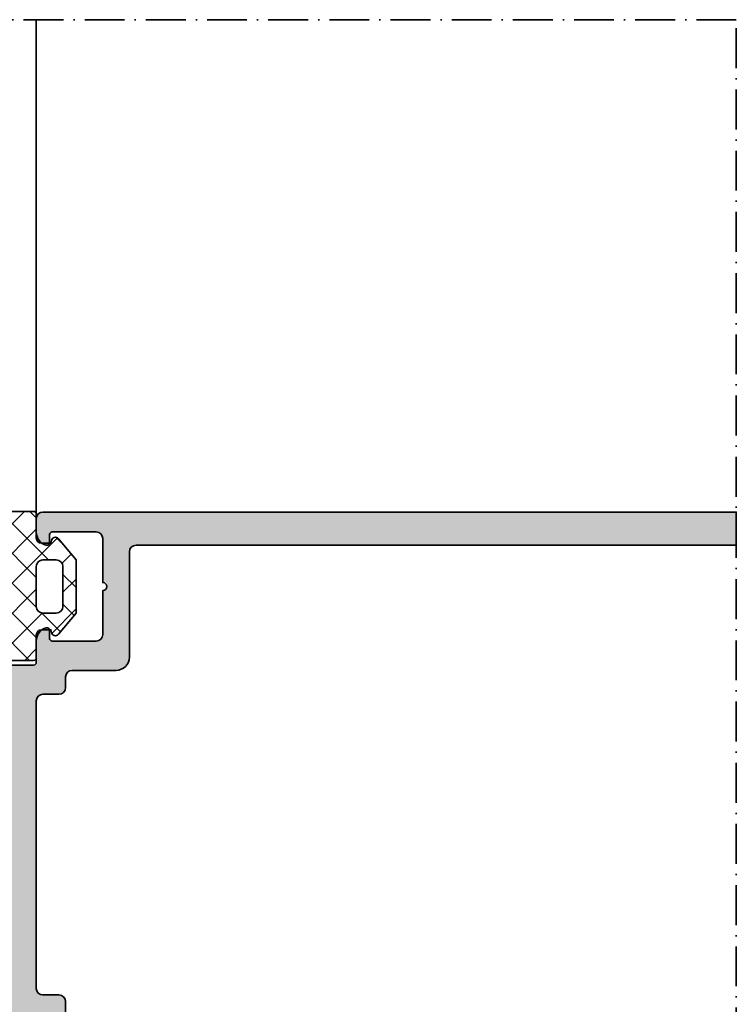
# Model space of a CAD drawing. Extents: x -322 to 3259, y -5646 to 2554.
# Drawn here: x 112 to 166, y -3501 to -3427 of the extents above; entities that cross this region are included whole.
import ezdxf

# ---------------------------------------------------------------- set-up
doc = ezdxf.new("R2010")
doc.units = 0
doc.header["$LTSCALE"] = 0.25
doc.linetypes.add('ACAD_ISO10W100', pattern=[18, 12, -3, 0, -3])
for name, color, linetype, lineweight in [('Al_Environments', 2, 'Continuous', 35), ('Al_Gaskets', 2, 'Continuous', 35), ('Al_Hatch', 7, 'Continuous', 18), ('Al_Profiles', 2, 'Continuous', 35), ('Al_Solid_Hatch', 50, 'Continuous', 35)]:
    doc.layers.add(name, color=color, linetype=linetype, lineweight=lineweight)
doc.layers.add('RE_DRAW1', color=31, linetype='ZIGZAG')
doc.linetypes.add('ZIGZAG', pattern='A,0.00254,-5.08,[131,ltypeshp.shx,S=5.08,R=0,X=-5.08,Y=0],-10.16,[131,ltypeshp.shx,S=5.08,R=180,X=5.08,Y=0],-5.08', length=20.32254)

# ---------------------------------------------------------------- blocks, each defined once
blk = doc.blocks.new('0000029572')
at = {"layer": 'Al_Hatch'}
h = blk.add_hatch(dxfattribs=at)
h.set_pattern_fill('ANSI37', color=256, scale=0.5, angle=-90.00000000000001)
h.set_pattern_definition([(315, (-20.00000000000008, -143.788228645535), (1.122532015133644, 1.122532015133644), []), (44.99999999999999, (-20.00000000000008, -143.788228645535), (-1.122532015133644, 1.122532015133644), [])])
edge = h.paths.add_edge_path()
edge.add_line((-11.99999991049399, 8.781114385270032), (-11.99999991049399, 7.244222211529605))
edge.add_arc((-5.39893094147752, 7.427433368910244), 6.603610971423207, 181.5898230936074, 233.5552787168967)
edge.add_arc((-9.499999999999806, 1.873959048992502), 0.2999999999999883, 6.252776074688882e-13, 53.55527871689759, ccw=False)
edge.add_line((-9.199999999999818, 1.873959048992505), (-9.199999999999818, -1.949126786649144))
edge.add_arc((-9.599999999999826, -1.949126786649115), 0.4000000000000075, 198.041531238714, 359.9999999999959, ccw=False)
edge.add_arc((-0.1609429634337776, 1.125374832399278), 10.32715255977656, 180.2757473570025, 198.0415312387111, ccw=False)
edge.add_arc((-11.24248278870202, 1.003478429318025), 0.7579529953016891, 5.465716025684749, 181.943097955938)
edge.add_line((-11.99999995635506, 0.9777785499850631), (-11.99999997733785, -3.049999986976386))
edge.add_arc((-9.499999977337847, -3.050000000000181), 2.5, 179.9999997015166, 269.9999999999999)
edge.add_line((-9.499999977337849, -5.55000000000018), (-0.2000000000000473, -5.550000000000182))
edge.add_arc((-0.1999999999999612, -5.350000000000222), 0.1999999999999602, 269.9999999999756, 360.0000000000244)
edge.add_line((-9.82779056315776e-16, -5.350000000000136), (-6.704941225331925e-16, -3.650000000000091))
edge.add_arc((0.4000000000001187, -3.650000000000119), 0.4000000000001194, 90.00000000000409, 179.9999999999959, ccw=False)
edge.add_line((0.4000000000000903, -3.25), (1.102561298880118, -3.25))
edge.add_line((1.102561298880118, -3.25), (1.13819600364809, -3.452094453300106))
edge.add_arc((1.433638329551968, -3.40000000000009), 0.3000000000002012, 189.999999999981, 320.0000000000222)
edge.add_line((1.66345166248789, -3.592836282906092), (3, -2))
edge.add_line((3, -2), (3, 2))
edge.add_line((3, 2), (1.663451662487888, 3.592836282905864))
edge.add_arc((1.433638329552147, 3.400000000000063), 0.2999999999999331, 39.99999999997069, 170.0000000000047)
edge.add_line((1.138196003648546, 3.452094453300106), (1.102561298880119, 3.25))
edge.add_line((1.102561298880119, 3.25), (0.4000000000000916, 3.25))
edge.add_arc((0.4000000000001769, 3.649999999999949), 0.3999999999999488, 180.0000000000122, 269.9999999999878, ccw=False)
edge.add_line((2.280441695657652e-13, 3.649999999999864), (2.28374824201535e-13, 5.450000000000045))
edge.add_arc((-0.1999999999996447, 5.44999999999999), 0.1999999999998731, 1.577555122006905e-11, 90.00000000011451)
edge.add_line((-0.2000000000000444, 5.649999999999864), (-7.802526218891688, 5.649999999999865))
edge.add_arc((-7.802526218891689, 7.649999999999864), 1.999999999999998, 194.758659709225, 270, ccw=False)
edge.add_line((-9.73654111332916, 7.140503789911891), (-10.76436778183529, 9.193762926203052))
edge.add_arc((-11.33329069529381, 8.840996971970014), 0.6694154912489553, 31.80136777450039, 185.1537365963725)
edge.add_line((-11.99999991049528, 8.780864432612931), (-11.99999991049399, 8.781114385270032))
edge = h.paths.add_edge_path(flags=16)
edge.add_arc((-4.599999999999909, 8.450062914116569e-16), 2, 0, 360)
edge = h.paths.add_edge_path(flags=16)
edge.add_line((1.5, 2), (0.5000000000002277, 2))
edge.add_arc((0.500000000000113, 1.499999999999887), 0.5000000000001128, 89.99999999998687, 179.9999999999871)
edge.add_line((2.755455298081545e-16, 1.5), (-2.755455298081545e-16, -1.5))
edge.add_arc((0.4999999999999988, -1.500000000000001), 0.4999999999999991, 179.9999999999999, 270.0000000000001)
edge.add_line((0.4999999999999996, -2), (1.5, -2))
edge.add_arc((1.499999999999997, -1.499999999999998), 0.5000000000000027, 270.0000000000003, 359.9999999999997)
edge.add_line((2, -1.5), (2, 1.5))
edge.add_arc((1.500000000000001, 1.5), 0.4999999999999993, 359.9999999999999, 450.0000000000001)
at = {"layer": 'Al_Gaskets'}
for points in [[(-11.99999991049399, 8.781114385270032), (-11.99999991049399, 7.244222211529605, 0.2307094345353649), (-9.321785914262733, 2.115288159637887, -0.2380274054767055), (-9.199999999999818, 1.873959048992505), (-9.199999999999818, -1.949126786649144, -0.8537673323431485), (-9.980332909350361, -2.073009303837635, -0.07767349857739735), (-10.48797592430326, 1.07567354454031, 0.9697223510077415), (-11.99999995635506, 0.9777785499850631), (-11.99999997733785, -3.049999986976386, 0.4142135638989273), (-9.499999977337849, -5.55000000000018), (-0.2000000000000465, -5.550000000000182, 0.4142135623733448), (-9.82779056315776e-16, -5.350000000000136), (-6.704941225331925e-16, -3.650000000000091, -0.4142135623730534), (0.4000000000000903, -3.25), (1.102561298880118, -3.25), (1.13819600364809, -3.452094453300106, 0.6370702608077463), (1.66345166248789, -3.592836282906092), (3, -2), (3, 2), (1.663451662487888, 3.592836282905864, 0.6370702608077017), (1.138196003648546, 3.452094453300106), (1.102561298880119, 3.25), (0.4000000000000916, 3.25, -0.4142135623729701), (2.280441695657652e-13, 3.649999999999864), (2.28374824201535e-13, 5.450000000000045, 0.4142135623735999), (-0.2000000000000444, 5.649999999999864), (-7.802526218891688, 5.649999999999865, -0.3406290665222838), (-9.73654111332916, 7.140503789911891), (-10.76436778183529, 9.193762926203052, 0.7908324771385389), (-11.99999991049528, 8.780864432612931)], [(1.5, 2), (0.5000000000002277, 2, 0.4142135623730962), (2.755455298081545e-16, 1.5), (-2.755455298081545e-16, -1.5, 0.4142135623730961), (0.4999999999999996, -2), (1.5, -2, 0.4142135623730919), (2, -1.5), (2, 1.5, 0.4142135623730959)]]:
    blk.add_lwpolyline(points, format="xyb", close=True, dxfattribs=at)
at = {"layer": 'Al_Gaskets', "ltscale": 0.05}
blk.add_circle((-4.599999999999909, 8.450062914116569e-16), 2, dxfattribs=at)

msp = doc.modelspace()

# ---------------------------------------------------------------- hatches: boundary and pattern name
at = {"layer": 'Al_Solid_Hatch', "linetype": 'Continuous'}
h = msp.add_hatch(color=256, dxfattribs=at)
h.dxf.hatch_style = 1
edge = h.paths.add_edge_path()
edge.add_line((165.7950435126394, -3511.98897311399), (165.7950435126392, -3514.48897311399))
edge.add_line((165.7950435126392, -3514.48897311399), (113.6516917786397, -3514.48897311399))
edge.add_arc((113.6516917786397, -3513.98897311399), 0.5, 180, 270, ccw=False)
edge.add_line((113.1516917786397, -3513.98897311399), (113.1516917786398, -3512.963569783231))
edge.add_arc((114.1516917786396, -3512.963569783231), 0.9999999999998295, 104.47751218594229, 180, ccw=False)
edge.add_arc((113.9516917786392, -3512.18897311399), 0.2000000000004736, -1.3028511602897197e-10, 104.4775121858226, ccw=False)
edge.add_line((114.1516917786397, -3512.188973113991), (114.1516917786397, -3512.788973113989))
edge.add_arc((114.3516917786401, -3512.78897311399), 0.2000000000003581, 179.9999999998697, 269.9999999999104)
edge.add_line((114.3516917786397, -3512.98897311399), (117.6516917786398, -3512.98897311399))
edge.add_arc((117.6516917786398, -3512.48897311399), 0.5, 270, 360)
edge.add_line((118.1516917786398, -3512.48897311399), (118.1516917786398, -3509.188973113989))
edge.add_arc((118.1516917786398, -3508.88897311399), 0.2999999999992724, 270, 450)
edge.add_line((118.1516917786398, -3508.588973113991), (118.1516917786398, -3505.288973113989))
edge.add_arc((117.6516917786398, -3505.288973113989), 0.5, 0, 90)
edge.add_line((117.6516917786398, -3504.788973113989), (114.3516917786397, -3504.788973113989))
edge.add_arc((114.3516917786402, -3504.98897311399), 0.2000000000002728, 90.00000000011806, 180.0000000001303)
edge.add_line((114.1516917786398, -3504.98897311399), (114.1516917786398, -3505.588973113989))
edge.add_arc((113.95169177864, -3505.588973113988), 0.199999999999747, 255.5224878139586, 359.9999999998697, ccw=False)
edge.add_arc((114.1516917786385, -3504.814376444747), 0.9999999999988526, 180.0000000000782, 255.5224878141238, ccw=False)
edge.add_line((113.1516917786398, -3504.814376444749), (113.1516917786398, -3503.188973113989))
edge.add_arc((112.9516917786403, -3503.18897311399), 0.1999999999994913, 1.30275519753077e-10, 90.00000000014249)
edge.add_line((112.9516917786398, -3502.98897311399), (109.5116660595502, -3502.98897311399))
edge.add_arc((109.5116660595503, -3502.48897311399), 0.5, 234.9999999999751, 269.9999999999821, ccw=False)
edge.add_line((109.2248778413746, -3502.898549136135), (108.8222612040993, -3502.616633931706))
edge.add_arc((109.0516917786407, -3502.28897311399), 0.4000000000010229, 179.9999999999349, 234.99999999992912, ccw=False)
edge.add_arc((109.0516917786396, -3502.28897311399), 0.3999999999998209, 54.999999999947704, 179.9999999999349, ccw=False)
edge.add_line((109.2811223531802, -3501.961312296275), (109.4771168724778, -3502.098549136133))
edge.add_arc((109.7639050906535, -3501.688973113989), 0.5000000000000092, 234.9999999999779, 269.9999999999853)
edge.add_line((109.7639050906534, -3502.188973113989), (110.4516917786398, -3502.188973113989))
edge.add_arc((110.4516917786403, -3501.98897311399), 0.1999999999993634, 269.9999999998494, 359.9999999998697)
edge.add_line((110.6516917786397, -3501.98897311399), (110.6516917786398, -3499.038973113989))
edge.add_arc((110.6516917786398, -3498.738973113989), 0.3000000000001819, 270.0000000000054, 450.0000000000054)
edge.add_line((110.6516917786398, -3498.438973113989), (110.6516917786397, -3494.688973113989))
edge.add_arc((110.4516917786402, -3494.68897311399), 0.1999999999994628, 1.302755197530955e-10, 90.00000000013435)
edge.add_line((110.4516917786398, -3494.48897311399), (108.6516917786397, -3494.48897311399))
edge.add_arc((108.6516917786392, -3494.68897311399), 0.1999999999993634, 89.99999999985751, 179.9999999998697)
edge.add_line((108.4516917786398, -3494.688973113989), (108.4516917786398, -3494.88897311399))
edge.add_arc((108.2516917786398, -3494.88897311399), 0.1999999999999886, -120.00000000003013, 0, ccw=False)
edge.add_line((108.1516917786397, -3495.062178194747), (107.2748968593967, -3494.555960412097))
edge.add_arc((107.024896859398, -3494.98897311399), 0.4999999999995629, 60.00000000014972, 90.0000000001547)
edge.add_line((107.0248968593967, -3494.48897311399), (93.65169177863982, -3494.48897311399))
edge.add_arc((93.65169177863982, -3493.98897311399), 0.5, 180, 270, ccw=False)
edge.add_line((93.15169177863982, -3493.98897311399), (93.15169177863976, -3492.088973113991))
edge.add_arc((93.65169177863976, -3492.088973113991), 0.5, 90, 180, ccw=False)
edge.add_line((93.65169177863976, -3491.588973113991), (93.85169177863975, -3491.588973113991))
edge.add_arc((93.85169177864027, -3491.78897311399), 0.1999999999993634, 1.3028511602897197e-10, 90.00000000015058, ccw=False)
edge.add_line((94.05169177863979, -3491.788973113989), (94.05169177863979, -3492.288973113989))
edge.add_arc((94.25169177864014, -3492.28897311399), 0.2000000000003439, 179.9999999998697, 269.9999999998819)
edge.add_line((94.25169177863972, -3492.48897311399), (94.36884906616513, -3492.48897311399))
edge.add_arc((94.36884906616339, -3492.288973113989), 0.2000000000007276, 270.0000000004966, 315.0000000005009)
edge.add_line((94.51027042240247, -3492.430394470226), (95.20524516923308, -3491.735419723396))
edge.add_arc((95.55879855982519, -3492.08897311399), 0.4999999999995418, 89.99999999987301, 134.9999999998641, ccw=False)
edge.add_line((95.5587985598263, -3491.588973113991), (96.347546590207, -3491.588973113991))
edge.add_arc((96.34754659020827, -3491.78897311399), 0.1999999999993634, 30.000000000378293, 90.00000000036232, ccw=False)
edge.add_line((96.52075167096393, -3491.688973113989), (96.75169177863972, -3492.088973113991))
edge.add_line((96.75169177863972, -3492.088973113991), (96.98263188631557, -3491.688973113989))
edge.add_arc((97.15583696707121, -3491.78897311399), 0.1999999999993254, 89.99999999964581, 149.9999999996177, ccw=False)
edge.add_line((97.15583696707245, -3491.588973113991), (98.14754659020701, -3491.588973113991))
edge.add_arc((98.14754659020825, -3491.78897311399), 0.1999999999993634, 30.000000000382272, 90.00000000035419, ccw=False)
edge.add_line((98.32075167096389, -3491.688973113989), (98.55169177863979, -3492.088973113991))
edge.add_line((98.55169177863979, -3492.088973113991), (98.78263188631558, -3491.688973113989))
edge.add_arc((98.95583696707125, -3491.78897311399), 0.1999999999993501, 89.99999999963768, 149.9999999996217, ccw=False)
edge.add_line((98.95583696707251, -3491.588973113991), (99.94754659020703, -3491.588973113991))
edge.add_arc((99.94754659020829, -3491.78897311399), 0.1999999999993634, 30.000000000378293, 90.00000000036232, ccw=False)
edge.add_line((100.120751670964, -3491.688973113989), (100.3516917786397, -3492.088973113991))
edge.add_line((100.3516917786397, -3492.088973113991), (100.5826318863155, -3491.688973113989))
edge.add_arc((100.7558369670712, -3491.78897311399), 0.1999999999993501, 89.99999999963768, 149.9999999996217, ccw=False)
edge.add_line((100.7558369670725, -3491.588973113991), (101.747546590207, -3491.588973113991))
edge.add_arc((101.7475465902082, -3491.78897311399), 0.1999999999993634, 30.000000000378293, 90.00000000036232, ccw=False)
edge.add_line((101.9207516709639, -3491.688973113989), (102.1516917786397, -3492.088973113991))
edge.add_line((102.1516917786397, -3492.088973113991), (102.3826318863156, -3491.688973113989))
edge.add_arc((102.5558369670712, -3491.78897311399), 0.1999999999993008, 89.99999999965388, 149.9999999996136, ccw=False)
edge.add_line((102.5558369670724, -3491.588973113991), (103.547546590207, -3491.588973113991))
edge.add_arc((103.5475465902083, -3491.78897311399), 0.1999999999993634, 30.000000000382272, 90.00000000035419, ccw=False)
edge.add_line((103.7207516709639, -3491.688973113989), (103.9516917786398, -3492.088973113991))
edge.add_line((103.9516917786398, -3492.088973113991), (104.1826318863156, -3491.688973113989))
edge.add_arc((104.3558369670712, -3491.78897311399), 0.1999999999993501, 89.99999999963768, 149.9999999996217, ccw=False)
edge.add_line((104.3558369670725, -3491.588973113991), (105.347546590207, -3491.588973113991))
edge.add_arc((105.3475465902083, -3491.78897311399), 0.1999999999993634, 30.000000000378293, 90.00000000036232, ccw=False)
edge.add_line((105.5207516709639, -3491.688973113989), (105.7516917786397, -3492.088973113991))
edge.add_line((105.7516917786397, -3492.088973113991), (105.9826318863156, -3491.688973113989))
edge.add_arc((106.1558369670712, -3491.78897311399), 0.1999999999993008, 89.99999999965388, 149.9999999996136, ccw=False)
edge.add_line((106.1558369670724, -3491.588973113991), (107.0955130437191, -3491.588973113991))
edge.add_arc((107.0955130437186, -3491.088973113991), 0.5, 270.0000000000505, 292.5000000000599)
edge.add_line((107.2868547599016, -3491.550912880246), (110.0343752110049, -3490.412852646501))
edge.add_arc((109.6516917786401, -3489.48897311399), 0.9999999999995515, 292.4999999999944, 360)
edge.add_arc((109.6516917786387, -3489.488973113989), 1.000000000001052, 359.9999999999479, 427.4999999999541)
edge.add_line((110.0343752110049, -3488.565093581477), (107.2868547599018, -3487.427033347734))
edge.add_arc((107.0955130437187, -3487.88897311399), 0.5000000000000068, 67.49999999994162, 89.99999999995114)
edge.add_line((107.0955130437192, -3487.38897311399), (107.0558369670725, -3487.38897311399))
edge.add_arc((107.0558369670728, -3487.18897311399), 0.2000000000002728, 209.9999999999328, 269.9999999999064, ccw=False)
edge.add_line((106.8826318863156, -3487.288973113989), (106.6516917786398, -3486.88897311399))
edge.add_line((106.6516917786398, -3486.88897311399), (106.420751670964, -3487.288973113989))
edge.add_arc((106.2475465902068, -3487.18897311399), 0.2000000000002245, 270.0000000000936, 330.0000000000672, ccw=False)
edge.add_line((106.2475465902071, -3487.38897311399), (105.2558369670725, -3487.38897311399))
edge.add_arc((105.2558369670728, -3487.18897311399), 0.2000000000002728, 209.9999999999348, 269.99999999989416, ccw=False)
edge.add_line((105.0826318863157, -3487.288973113989), (104.8516917786397, -3486.88897311399))
edge.add_line((104.8516917786397, -3486.88897311399), (104.620751670964, -3487.288973113989))
edge.add_arc((104.4475465902067, -3487.18897311399), 0.2000000000002491, 270.0000000000855, 330.0000000000713, ccw=False)
edge.add_line((104.447546590207, -3487.38897311399), (103.4558369670725, -3487.38897311399))
edge.add_arc((103.4558369670728, -3487.18897311399), 0.2000000000002728, 209.9999999999287, 269.9999999999145, ccw=False)
edge.add_line((103.2826318863156, -3487.288973113989), (103.0516917786398, -3486.88897311399))
edge.add_line((103.0516917786398, -3486.88897311399), (102.8207516709639, -3487.288973113989))
edge.add_arc((102.6475465902067, -3487.18897311399), 0.2000000000002245, 270.0000000000936, 330.0000000000672, ccw=False)
edge.add_line((102.6475465902071, -3487.38897311399), (101.6558369670724, -3487.38897311399))
edge.add_arc((101.6558369670728, -3487.18897311399), 0.2000000000002728, 209.9999999999348, 269.99999999989416, ccw=False)
edge.add_line((101.4826318863156, -3487.288973113989), (101.2516917786397, -3486.88897311399))
edge.add_line((101.2516917786397, -3486.88897311399), (101.0207516709639, -3487.288973113989))
edge.add_arc((100.8475465902067, -3487.18897311399), 0.2000000000002491, 270.0000000000855, 330.0000000000713, ccw=False)
edge.add_line((100.847546590207, -3487.38897311399), (99.85583696707249, -3487.38897311399))
edge.add_arc((99.8558369670728, -3487.18897311399), 0.2000000000002728, 209.9999999999267, 269.9999999999104, ccw=False)
edge.add_line((99.68263188631556, -3487.288973113989), (99.45169177863977, -3486.88897311399))
edge.add_line((99.45169177863977, -3486.88897311399), (99.22075167096398, -3487.288973113989))
edge.add_arc((99.04754659020675, -3487.18897311399), 0.2000000000002491, 270.0000000000855, 330.0000000000713, ccw=False)
edge.add_line((99.04754659020705, -3487.38897311399), (98.05583696707254, -3487.38897311399))
edge.add_arc((98.05583696707285, -3487.18897311399), 0.2000000000002728, 209.9999999999267, 269.9999999999104, ccw=False)
edge.add_line((97.88263188631561, -3487.288973113989), (97.65169177863982, -3486.88897311399))
edge.add_line((97.65169177863982, -3486.88897311399), (97.42075167096391, -3487.288973113989))
edge.add_arc((97.24754659020671, -3487.18897311399), 0.2000000000002245, 270.0000000000936, 330.0000000000672, ccw=False)
edge.add_line((97.24754659020704, -3487.38897311399), (96.25583696707247, -3487.38897311399))
edge.add_arc((96.2558369670728, -3487.18897311399), 0.2000000000002728, 209.9999999999328, 269.9999999999064, ccw=False)
edge.add_line((96.0826318863156, -3487.288973113989), (95.85169177863975, -3486.88897311399))
edge.add_line((95.85169177863975, -3486.88897311399), (95.62075167096464, -3487.288973113988))
edge.add_arc((95.44754659020674, -3487.188973113988), 0.2000000000008275, 239.2268730733408, 330.00000000016695, ccw=False)
edge.add_arc((95.60103857102973, -3486.9312131252), 0.4999999999959241, 225.0000000005481, 239.22687307367102, ccw=False)
edge.add_line((95.24748518044271, -3487.284766515793), (94.51027042240247, -3486.547551757752))
edge.add_arc((94.3688490661656, -3486.68897311399), 0.1999999999998388, 45.00000000012955, 90.00000000013435)
edge.add_line((94.36884906616513, -3486.48897311399), (94.25169177863972, -3486.48897311399))
edge.add_arc((94.25169177863923, -3486.68897311399), 0.1999999999993634, 89.99999999985751, 179.9999999998697)
edge.add_line((94.05169177863979, -3486.688973113989), (94.05169177863979, -3487.188973113989))
edge.add_arc((93.85169177863936, -3487.18897311399), 0.2000000000004292, -89.99999999989012, 1.3028511602897197e-10, ccw=False)
edge.add_line((93.85169177863975, -3487.38897311399), (93.65169177863976, -3487.38897311399))
edge.add_arc((93.65169177863976, -3486.88897311399), 0.5, 180, 270, ccw=False)
edge.add_line((93.15169177863976, -3486.88897311399), (93.15169177863982, -3484.98897311399))
edge.add_arc((93.65169177863982, -3484.98897311399), 0.5, 90, 180, ccw=False)
edge.add_line((93.65169177863982, -3484.48897311399), (107.0248968593966, -3484.48897311399))
edge.add_arc((107.0248968593946, -3483.98897311399), 0.5000000000004547, 270.0000000002345, 300.0000000002394)
edge.add_line((107.2748968593966, -3484.421985815881), (108.1516917786397, -3483.915768033232))
edge.add_arc((108.2516917786398, -3484.088973113989), 0.1999999999999774, 0, 120.0000000000301, ccw=False)
edge.add_line((108.4516917786398, -3484.088973113989), (108.4516917786398, -3484.288973113989))
edge.add_arc((108.6516917786401, -3484.28897311399), 0.2000000000003439, 179.9999999998697, 269.9999999998819)
edge.add_line((108.6516917786397, -3484.48897311399), (110.4516917786398, -3484.48897311399))
edge.add_arc((110.4516917786394, -3484.28897311399), 0.2000000000002728, 270.0000000001181, 360.0000000001303)
edge.add_line((110.6516917786397, -3484.288973113989), (110.6516917786398, -3480.538973113989))
edge.add_arc((110.6516917786398, -3480.238973113989), 0.3000000000001819, 269.9999999999945, 449.9999999999947)
edge.add_line((110.6516917786398, -3479.938973113989), (110.6516917786397, -3476.98897311399))
edge.add_arc((110.4516917786394, -3476.98897311399), 0.2000000000003439, 359.9999999998697, 449.9999999998819)
edge.add_line((110.4516917786398, -3476.788973113989), (109.7639050906533, -3476.788973113989))
edge.add_arc((109.7639050906535, -3477.288973113989), 0.5, 90.00000000001629, 125.0000000000182)
edge.add_line((109.4771168724778, -3476.879397091845), (109.2811223531802, -3477.016633931706))
edge.add_arc((109.0516917786401, -3476.68897311399), 0.4000000000002893, 179.9999999999349, 304.9999999999208, ccw=False)
edge.add_arc((109.051691778639, -3476.68897311399), 0.3999999999992667, 124.9999999999439, 179.9999999999349, ccw=False)
edge.add_line((108.8222612040993, -3476.361312296274), (109.2248778413747, -3476.079397091846))
edge.add_arc((109.5116660595504, -3476.48897311399), 0.5000000000000092, 90.0000000000212, 125.00000000002211, ccw=False)
edge.add_line((109.5116660595502, -3475.98897311399), (112.9516917786398, -3475.98897311399))
edge.add_arc((112.9516917786394, -3475.78897311399), 0.2000000000002728, 270.0000000001181, 360.0000000001303)
edge.add_line((113.1516917786397, -3475.788973113989), (113.1516917786398, -3474.163569783232))
edge.add_arc((114.1516917786397, -3474.163569783232), 0.9999999999999005, 104.47751218592711, 179.9999999999739, ccw=False)
edge.add_arc((113.95169177864, -3473.38897311399), 0.1999999999997386, 1.3028511602897197e-10, 104.4775121860493, ccw=False)
edge.add_line((114.1516917786398, -3473.38897311399), (114.1516917786398, -3473.98897311399))
edge.add_arc((114.3516917786392, -3473.98897311399), 0.1999999999994628, 180.0000000001303, 270.0000000001506)
edge.add_line((114.3516917786397, -3474.188973113989), (117.6516917786398, -3474.188973113989))
edge.add_arc((117.6516917786398, -3473.688973113989), 0.5, 270, 360)
edge.add_line((118.1516917786398, -3473.688973113989), (118.1516917786398, -3470.38897311399))
edge.add_arc((118.1516917786398, -3470.08897311399), 0.3000000000001819, 270, 450)
edge.add_line((118.1516917786398, -3469.788973113989), (118.1516917786398, -3466.48897311399))
edge.add_arc((117.6516917786398, -3466.48897311399), 0.5, 0, 90)
edge.add_line((117.6516917786398, -3465.98897311399), (114.3516917786397, -3465.98897311399))
edge.add_arc((114.3516917786392, -3466.18897311399), 0.1999999999993634, 89.99999999983716, 179.9999999998697)
edge.add_line((114.1516917786397, -3466.188973113989), (114.1516917786397, -3466.788973113989))
edge.add_arc((113.95169177864, -3466.788973113989), 0.199999999999747, 255.5224878139112, 359.9999999998697, ccw=False)
edge.add_arc((114.1516917786395, -3466.014376444748), 0.9999999999996055, 180, 255.5224878140609, ccw=False)
edge.add_line((113.1516917786398, -3466.014376444748), (113.1516917786397, -3464.98897311399))
edge.add_arc((113.6516917786397, -3464.98897311399), 0.5, 90, 180, ccw=False)
edge.add_line((113.6516917786397, -3464.48897311399), (165.795043512639, -3464.48897311399))
edge.add_line((165.795043512639, -3464.48897311399), (165.795043512639, -3466.98897311399))
edge.add_line((165.795043512639, -3466.98897311399), (120.6516917786398, -3466.98897311399))
edge.add_arc((120.6516917786398, -3467.48897311399), 0.5, 90, 180)
edge.add_line((120.1516917786398, -3467.48897311399), (120.1516917786398, -3475.38897311399))
edge.add_arc((119.1516917786398, -3475.38897311399), 1, -90, 0, ccw=False)
edge.add_line((119.1516917786398, -3476.38897311399), (115.8516917786397, -3476.38897311399))
edge.add_arc((115.8516917786397, -3476.88897311399), 0.5, 90, 180)
edge.add_line((115.3516917786397, -3476.88897311399), (115.3516917786397, -3477.688973113989))
edge.add_arc((114.8516917786397, -3477.688973113989), 0.5, -90, 0, ccw=False)
edge.add_line((114.8516917786397, -3478.188973113989), (113.6516917786398, -3478.188973113989))
edge.add_arc((113.6516917786398, -3478.688973113989), 0.5, 90, 180)
edge.add_line((113.1516917786398, -3478.688973113989), (113.1516917786397, -3489.48897311399))
edge.add_line((113.1516917786397, -3489.48897311399), (113.1516917786398, -3500.288973113989))
edge.add_arc((113.6516917786398, -3500.288973113989), 0.5, 180, 270)
edge.add_line((113.6516917786398, -3500.788973113989), (114.8516917786397, -3500.788973113989))
edge.add_arc((114.8516917786397, -3501.288973113989), 0.5, 0, 90, ccw=False)
edge.add_line((115.3516917786397, -3501.288973113989), (115.3516917786397, -3502.088973113991))
edge.add_arc((115.8516917786397, -3502.088973113991), 0.5, 180, 270)
edge.add_line((115.8516917786397, -3502.588973113991), (119.1516917786398, -3502.588973113991))
edge.add_arc((119.1516917786398, -3503.588973113991), 1, 0, 90, ccw=False)
edge.add_line((120.1516917786398, -3503.588973113991), (120.1516917786397, -3511.48897311399))
edge.add_arc((120.6516917786397, -3511.48897311399), 0.5, 180, 270)
edge.add_line((120.6516917786397, -3511.98897311399), (165.7950435126394, -3511.98897311399))

# ---------------------------------------------------------------- linework, layer by layer
at = {"layer": 'Al_Environments'}
msp.add_line((113.1516927786399, -3464.98897311399), (113.1516927786399, -3427.489120747125), dxfattribs=at)
at = {"layer": 'Al_Environments', "linetype": 'ACAD_ISO10W100'}
msp.add_lwpolyline([(13.31179688093613, -3619.737078311082), (165.7950435126393, -3619.737078311082), (165.7950435126393, -3427.488961507714), (22.40437704399908, -3427.488961507713)], dxfattribs=at)
at = {"layer": 'Al_Profiles', "linetype": 'Continuous'}
msp.add_lwpolyline([(109.5116660595502, -3475.98897311399), (112.9516917786398, -3475.98897311399, 0.4142135623730534), (113.1516917786397, -3475.788973113989), (113.1516917786398, -3474.163569783232, -0.3419987131195584), (113.9016917786397, -3473.19532394668, -0.4903143948258476), (114.1516917786398, -3473.38897311399), (114.1516917786398, -3473.98897311399, 0.4142135623730534), (114.3516917786397, -3474.188973113989), (117.6516917786398, -3474.188973113989, 0.414213562373095), (118.1516917786398, -3473.688973113989), (118.1516917786398, -3470.38897311399, 0.9999999999999999), (118.1516917786398, -3469.788973113989), (118.1516917786398, -3466.48897311399, 0.414213562373095), (117.6516917786398, -3465.98897311399), (114.3516917786397, -3465.98897311399, 0.414213562373095), (114.1516917786397, -3466.188973113989), (114.1516917786397, -3466.788973113989, -0.4903143948260791), (113.9016917786395, -3466.982622281299, -0.3419987131195638), (113.1516917786398, -3466.014376444748), (113.1516917786397, -3464.98897311399, -0.414213562373095), (113.6516917786397, -3464.48897311399), (165.795043512639, -3464.48897311399), (165.795043512639, -3466.98897311399), (120.6516917786398, -3466.98897311399, 0.414213562373095), (120.1516917786398, -3467.48897311399), (120.1516917786398, -3475.38897311399, -0.414213562373095), (119.1516917786398, -3476.38897311399), (115.8516917786397, -3476.38897311399, 0.414213562373095), (115.3516917786397, -3476.88897311399), (115.3516917786397, -3477.688973113989, -0.414213562373095), (114.8516917786397, -3478.188973113989), (113.6516917786398, -3478.188973113989, 0.414213562373095), (113.1516917786398, -3478.688973113989), (113.1516917786397, -3489.48897311399), (113.1516917786398, -3500.288973113989, 0.414213562373095), (113.6516917786398, -3500.788973113989), (114.8516917786397, -3500.788973113989, -0.414213562373095), (115.3516917786397, -3501.288973113989), (115.3516917786397, -3502.088973113991, 0.414213562373095)], format="xyb", dxfattribs=at)
at = {"layer": 'RE_DRAW1', "color": 7, "linetype": 'Continuous'}
msp.add_line((113.1516917786398, -3464.48897311399), (113.1516917786398, -3427.488961507714), dxfattribs=at)

# ---------------------------------------------------------------- block references
msp.add_blockref('0000029572', (113.1516927786397, -3470.088973113989))

doc.saveas('drawing.dxf')
